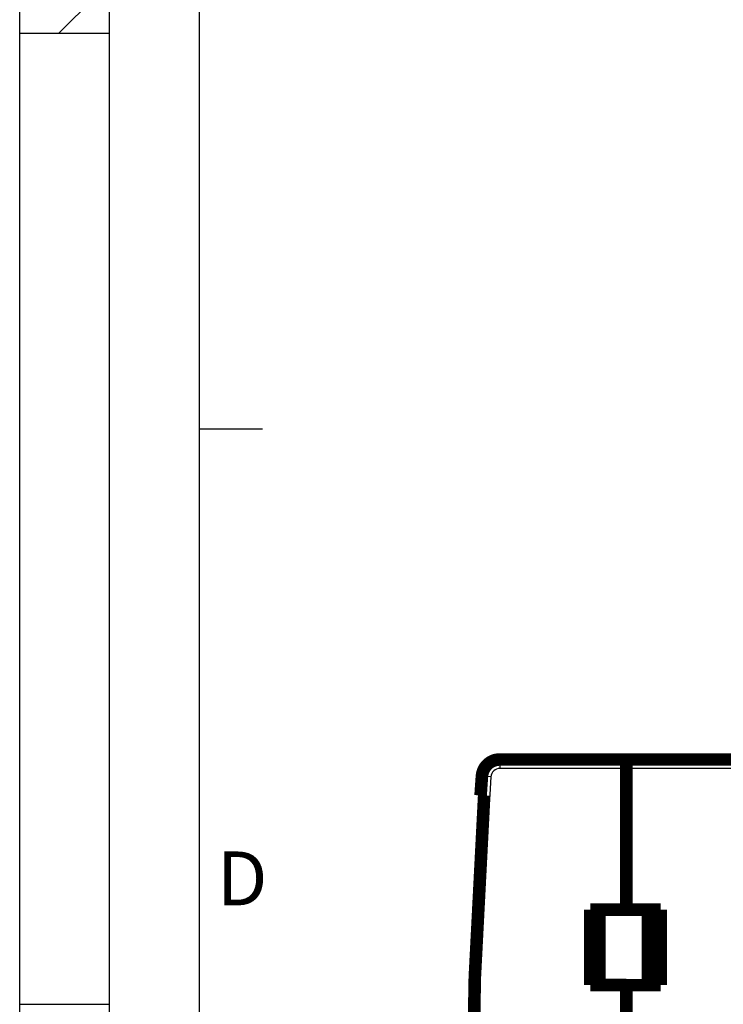
# Model space of a CAD drawing. Extents: x 8 to 208, y 7 to 282.
# Drawn here: x 8 to 47, y 117 to 172 of the extents above; entities that cross this region are included whole.
import ezdxf

# ---------------------------------------------------------------- set-up
doc = ezdxf.new("R2010")
doc.units = 0
doc.header["$MEASUREMENT"] = 0
doc.layers.add('1', color=7, linetype='CONTINUOUS')
doc.layers.add('3', color=7, linetype='CONTINUOUS')
doc.styles.get("Standard").update_dxf_attribs({"font": 'monotxt.shx'})

# ---------------------------------------------------------------- blocks, each defined once
blk = doc.blocks.new('*X17')
at = {"layer": '1', "color": 1, "linetype": 'CONTINUOUS'}
for p, q in [((-3.586, 41.669), (-1.669, 43.586)), ((-3.586, 36.012), (1.414, 41.012)), ((-3.586, 30.355), (1.414, 35.355)), ((-3.586, 24.698), (1.414, 29.698)), ((-3.586, 19.042), (1.414, 24.042)), ((-3.586, 13.385), (1.414, 18.385)), ((-3.586, 7.728), (1.414, 12.728)), ((-3.586, 2.071), (1.414, 7.071)), ((-1.414, -1.414), (1.414, 1.414))]:
    blk.add_line(p, q, dxfattribs=at)
blk = doc.blocks.new('A4V_SHEET')
at = {"layer": '1', "color": 2, "linetype": 'CONTINUOUS'}
for p, q in [((8, 15.143), (8, 281.373)), ((13, 31.143), (13, 281.373)), ((18, 15.143), (18, 281.373)), ((8, 171.143), (13, 171.143)), ((18, 149.143), (21.5, 149.143)), ((8, 117.143), (13, 117.143))]:
    blk.add_line(p, q, dxfattribs=at)
at = {"layer": '1'}
blk.add_blockref('*X17', (11.586, 172.557), dxfattribs=at)
at = {"layer": '1', "color": 2, "linetype": 'CONTINUOUS'}
blk.add_text('D', height=3, dxfattribs=at).set_placement((18.96, 122.643))

msp = doc.modelspace()

# ---------------------------------------------------------------- linework, layer by layer
at = {"layer": '3', "color": 251, "linetype": 'CONTINUOUS'}
for p, q in [((34.693396, 130.75761), (34.693396, 130.25759)), ((34.194678, 129.79352), (33.695982, 129.82945)), ((41.719912, 130.25759), (34.693396, 130.25759)), ((48.256474, 130.25775), (41.719912, 130.25775))]:
    msp.add_line(p, q, dxfattribs=at)
at = {"layer": '3', "color": 40, "linetype": 'CONTINUOUS', "const_width": 0.7}
for points in [[(34.693393, 130.7576, 0.39330209), (33.695978, 129.82945)], [(33.695978, 129.82945), (33.693407, 129.79373, 0.000029673), (33.69084, 129.75801, 0.000029673), (33.688276, 129.72228, 0.000029673), (33.685718, 129.68656, 0.000029673), (33.683163, 129.65083, 0.000029673), (33.680613, 129.6151, 0.000029673), (33.678067, 129.57938, 0.000029673), (33.675525, 129.54365, 0.000029672), (33.672988, 129.50792, 0.000029673), (33.670454, 129.4722, 0.000029678), (33.667925, 129.43647, 0.000029672), (33.665401, 129.40074, 0.000029656), (33.66288, 129.36502, 0.000029678), (33.660364, 129.32929, 0.000029731), (33.657852, 129.29355, 0.000029657), (33.655344, 129.25783, 0.000029476), (33.652842, 129.22212, 0.000029731), (33.650342, 129.18637, 0.000030333), (33.647842, 129.15057, 0.000029472), (33.645356, 129.11491, 0.000027519), (33.64289, 129.07947, 0.000030372), (33.640388, 129.04345, 0.000036203), (33.637833, 129.00659, 0.000027482), (33.635437, 128.97199, 0.000009438), (33.633272, 128.9407, 0.00003876), (33.630502, 128.90053, 0.000066693), (33.626248, 128.83864, 0.000032611), (33.620685, 128.7576, 0.000017282)], [(33.821153, 128.7576, 0.025309807), (33.281584, 98.410067)]]:
    msp.add_lwpolyline(points, format="xyb", dxfattribs=at)
for points in [[(34.693393, 130.7576), (41.719917, 130.7576)], [(41.719917, 130.75774), (41.719917, 130.25775)], [(48.25647, 130.75774), (41.719917, 130.75774)], [(41.719912, 130.25775), (41.719912, 122.40773)], [(33.620685, 128.7576), (33.821153, 128.7576)], [(33.744145, 127.25759), (33.722188, 127.2576)], [(33.590127, 124.2576), (33.546887, 124.2576)], [(39.719931, 118.21007), (39.719931, 122.41007)], [(39.71994, 122.41007), (41.719912, 122.41007)], [(40.219949, 118.21007), (40.219949, 122.41007)], [(41.719912, 122.40773), (43.633988, 122.40773)], [(42.919917, 118.20774), (42.919917, 122.40774)], [(43.633988, 122.40773), (43.633988, 118.20774)], [(41.719912, 118.21007), (39.71994, 118.21007)], [(41.719917, 118.20774), (41.719912, 118.21007)], [(41.719912, 118.20774), (41.719912, 98.30775)], [(43.633988, 118.20774), (41.719912, 118.20774)]]:
    msp.add_lwpolyline(points, dxfattribs=at)
at = {"layer": '3', "color": 251, "linetype": 'CONTINUOUS'}
msp.add_arc((333.11992, 108.2576), 299.7, 175.87927, 181.88296, dxfattribs=at)
msp.add_open_spline([(34.693396, 130.25759), (34.56731, 130.2576), (34.441662, 130.20763), (34.260221, 130.0362), (34.203563, 129.91674), (34.194678, 129.79352)], degree=3, knots=[2, 2, 2, 2, 2.5051135, 2.5051135, 3, 3, 3, 3], dxfattribs=at)

# ---------------------------------------------------------------- block references
at = {"layer": '1'}
msp.add_blockref('A4V_SHEET', (0, 0), dxfattribs=at)

doc.saveas('drawing.dxf')
